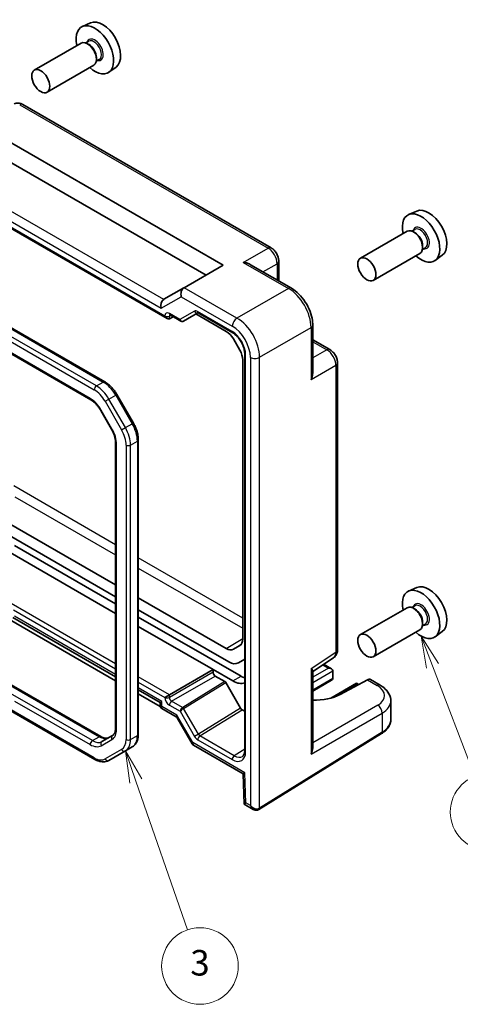
# Model space of a CAD drawing. Units: millimetres. Extents: x 29 to 3382, y 16 to 718.
# Drawn here: x 649 to 718, y 287 to 441 of the extents above; entities that cross this region are included whole.
import ezdxf

# ---------------------------------------------------------------- set-up
doc = ezdxf.new("R2010")
doc.units = ezdxf.units.MM
doc.header["$LTSCALE"] = 2
for name, color, linetype, lineweight in [('Symbol (TK)', 100, 'Continuous', 18), ('Visible (ISO)', 7, 'Continuous', 35), ('Visible Narrow (ISO)', 7, 'Continuous', 25)]:
    doc.layers.add(name, color=color, linetype=linetype, lineweight=lineweight)
doc.styles.add('Note Text (TK2)', font='txt')

# ---------------------------------------------------------------- blocks, each defined once
blk = doc.blocks.new('バルーン3')
at = {"layer": 'Symbol (TK)', "color": 100}
for p, q in [((333.521, 160.993), (332.703, 163.356)), ((333.994, 161.157), (332.703, 163.356)), ((332.703, 163.356), (333.049, 160.83)), ((333.521, 160.993), (337.558, 149.341))]:
    blk.add_line(p, q, dxfattribs=at)
at = {"layer": 'Symbol (TK)'}
blk.add_circle((338.538, 146.51), 3, dxfattribs=at)
at = {"layer": 'Symbol (TK)', "color": 7, "insert": (338.538, 146.504), "char_height": 2, "attachment_point": 5, "style": 'Note Text (TK2)'}
blk.add_mtext('3', dxfattribs=at)
blk = doc.blocks.new('バルーン4')
at = {"layer": 'Symbol (TK)', "color": 100}
for p, q in [((356.736, 170.015), (355.841, 172.349)), ((357.203, 170.194), (355.841, 172.349)), ((355.841, 172.349), (356.269, 169.836)), ((356.736, 170.015), (360.055, 161.363))]:
    blk.add_line(p, q, dxfattribs=at)
at = {"layer": 'Symbol (TK)'}
blk.add_circle((361.129, 158.566), 3, dxfattribs=at)
at = {"layer": 'Symbol (TK)', "color": 7, "insert": (361.129, 158.549), "char_height": 2, "attachment_point": 5, "style": 'Note Text (TK2)'}
blk.add_mtext('4', dxfattribs=at)

msp = doc.modelspace()

# ---------------------------------------------------------------- linework, layer by layer
at = {"layer": 'Visible (ISO)'}
for p, q in [((659.957, 440.7373), (658.6852, 440.1745)), ((658.4541, 437.5676), (651.1426, 433.3463)), ((659.6615, 437.8605), (659.1942, 437.5908)), ((659.7016, 437.3257), (659.4541, 437.4685)), ((661.3115, 435.0027), (660.8442, 434.7329)), ((660.8683, 435.3048), (660.8683, 435.0191)), ((660.4541, 434.1035), (653.1426, 429.8822)), ((663.9506, 433.8202), (662.8273, 433.0002)), ((688.2001, 405.5036), (649.3292, 427.9457)), ((643.7982, 424.1035), (680.7103, 402.7923)), ((646.4863, 419.4475), (678.0222, 401.2403)), ((638.6431, 413.6549), (671.9304, 394.4365)), ((711.0101, 411.2618), (709.7384, 410.699)), ((662.1812, 384.5096), (622.2394, 407.57)), ((709.5072, 408.0921), (702.1957, 403.8708)), ((710.7146, 408.385), (710.2474, 408.1153)), ((710.7547, 407.8501), (710.5072, 407.993)), ((711.9214, 405.8293), (711.9214, 405.5435)), ((711.5072, 404.628), (704.1957, 400.4067)), ((712.3646, 405.5271), (711.8974, 405.2574)), ((715.0037, 404.3446), (713.8804, 403.5247)), ((621.3231, 404.0049), (659.9762, 381.6886)), ((680.7103, 402.7923), (674.5924, 399.2601)), ((691.3955, 399.1672), (685.0019, 402.8586)), ((689.4068, 403.4136), (689.4068, 400.3154)), ((674.5681, 399.2461), (671.436, 397.4377)), ((674.5681, 399.2461), (674.5924, 399.2601)), ((672.3874, 394.9892), (674.0727, 394.0161)), ((674.4898, 394.0161), (676.7523, 395.3224)), ((676.4508, 395.1483), (681.1846, 392.4152)), ((676.7992, 395.2998), (682.2014, 392.1808)), ((672.2777, 394.398), (672.8646, 394.7136)), ((694.7222, 393.4052), (694.7222, 386.0225)), ((682.2981, 391.2398), (683.3082, 389.4903)), ((694.7222, 391.1088), (697.4053, 389.5597)), ((684.0747, 388.9361), (684.0747, 326.7767)), ((683.7694, 387.9383), (683.7694, 344.2205)), ((698.612, 342.5855), (698.612, 387.4697)), ((666.65, 378.0532), (664.0642, 382.532)), ((661.5432, 380.0242), (663.2177, 377.1238)), ((663.8756, 374.9346), (663.8756, 330.3018)), ((667.4212, 329.3128), (667.4212, 375.4337)), ((663.8756, 352.7216), (646.7495, 362.6093)), ((645.1423, 361.6813), (663.8756, 350.8657)), ((647.3784, 357.7775), (663.8756, 348.2529)), ((648.0437, 358.8631), (663.8756, 349.7226)), ((711.0101, 352.3107), (709.7384, 351.7479)), ((681.1846, 342.7282), (667.4212, 350.6745)), ((667.4212, 348.8186), (681.5808, 340.6435)), ((709.5072, 349.141), (702.1957, 344.9197)), ((710.7146, 349.434), (710.2474, 349.1642)), ((710.7547, 348.8991), (710.5072, 349.042)), ((663.8756, 337.6792), (647.237, 347.2855)), ((647.7927, 347.6063), (663.8756, 338.3208)), ((667.4212, 347.6755), (683.498, 338.3936)), ((667.4212, 346.2058), (679.1187, 339.4522)), ((711.5072, 345.6769), (704.1957, 341.4556)), ((712.3646, 346.5761), (711.8974, 346.3063)), ((711.9214, 346.8783), (711.9214, 346.5925)), ((715.0037, 345.3936), (713.8804, 344.5737)), ((683.3082, 343.201), (682.2981, 342.6179)), ((683.0808, 340.495), (684.0747, 341.0688)), ((694.7222, 339.1554), (697.9735, 341.3042)), ((672.2777, 335.5025), (679.1187, 339.4522)), ((682.2252, 337.6587), (679.1187, 339.4522)), ((679.1187, 339.4522), (679.1187, 339.0439)), ((696.4283, 340.2829), (697.6759, 339.5626)), ((679.4722, 338.4316), (680.9677, 337.5682)), ((694.7222, 327.1368), (694.7222, 339.2161)), ((697.6482, 337.7765), (694.7222, 336.0872)), ((697.8829, 339.2633), (697.8554, 338.0651)), ((703.2787, 337.8433), (699.0153, 335.5494)), ((705.2756, 337.0006), (703.7486, 337.8823)), ((647.5249, 337.0414), (661.5368, 328.9516)), ((667.4212, 336.2738), (670.8355, 334.3025)), ((681.1177, 337.4098), (683.4268, 333.4103)), ((701.5788, 337.3093), (697.5355, 334.9749)), ((701.5788, 337.3093), (701.5788, 337.1402)), ((701.5788, 337.3093), (701.92, 337.1123)), ((670.8516, 333.6516), (667.4212, 335.6322)), ((672.2777, 335.5025), (671.5768, 335.0979)), ((646.9845, 333.2593), (660.6205, 325.3865)), ((670.8355, 334.3025), (671.1284, 334.4716)), ((670.8355, 334.3025), (670.8355, 333.7747)), ((671.0856, 333.3416), (673.3684, 332.0236)), ((683.677, 333.1463), (684.0747, 332.9167)), ((706.9472, 331.6203), (706.9472, 334.535)), ((673.3911, 332.1855), (673.391, 332.1855)), ((673.4924, 331.8997), (675.8464, 327.8224)), ((663.4007, 329.1326), (661.7262, 328.1659)), ((686.2986, 317.5342), (705.5015, 329.4233)), ((665.4063, 326.711), (666.467, 327.3234)), ((676.0504, 327.6175), (683.8397, 323.1203)), ((662.8205, 325.2181), (665.4063, 326.711)), ((683.8397, 323.1204), (683.9805, 318.3852)), ((683.9806, 318.3849), (685.4197, 317.5541))]:
    msp.add_line(p, q, dxfattribs=at)
for centre, major_axis, ratio, start_param, end_param in [((661.83, 437.2073), (-2.0006, 3.4652), 0.57735027, 3.20349601, 6.22128195), ((660.6279, 436.5132), (2.075, -3.594), 0.57735027, 5.21524242, 10.49272085), ((659.4541, 435.8356), (-1, 1.7321), 0.57735027, 3.14159265, 6.28318531), ((659.7016, 435.9784), (0.825, -1.4289), 0.57735027, 0.78539816, 2.35619449), ((648.8292, 427.0797), (0.5, 0.866), 0.57735027, 0, 0.00544535), ((712.8831, 407.7317), (-2.0006, 3.4652), 0.57735027, 3.20349601, 6.22128195), ((711.681, 407.0377), (2.075, -3.594), 0.57735027, 5.21524242, 10.49272085), ((710.5072, 406.36), (-1, 1.7321), 0.57735027, 3.14159265, 6.28318531), ((710.7547, 406.5029), (0.825, -1.4289), 0.57735027, 0.78539816, 2.35619449), ((674.861, 398.2605), (0, 1.0668), 0.71743894, 0.39269908, 1.96349541), ((671.7284, 396.4519), (0, -1.0668), 0.71743894, 3.56919832, 5.10508806), ((672.436, 396.8604), (-1.2288, 0.3024), 0.52762857, 5.78055748, 5.81546406), ((671.9304, 395.0139), (0.3536, -0.6124), 0.57735027, 4.71238898, 6.26573201), ((672.6374, 395.4222), (-0.25, -0.433), 0.57735027, 6.28271865, 6.28318531), ((677.0492, 395.7328), (-0.25, -0.433), 0.57735027, 6.28274768, 6.28318531), ((674.3374, 394.2746), (0.1444, -0.263), 0.58314957, 0.0005496, 0.0124038), ((674.1398, 394.3914), (-0.455, 0.2737), 0.7188819, 2.74535936, 2.76281265), ((681.5808, 391.5929), (-1.5, 2.5981), 0.57735027, 5.2061051, 5.20659669), ((682.8536, 392.3278), (-1.5, 2.5981), 0.57735027, 4.7851175, 4.78639635), ((681.1846, 390.5969), (1.1135, -1.9286), 0.57735027, 1.57079633, 2.35619449), ((682.1947, 388.8475), (1.1135, -1.9286), 0.57735027, 0.78539816, 1.57079633), ((683.2553, 388.6926), (-1.5, 2.5981), 0.57735027, 4.66484652, 4.66486552), ((684.5281, 389.4274), (-1.5, 2.5981), 0.57735027, 4.63838161, 4.64846343), ((683.2553, 388.6926), (-1.5, 2.5981), 0.57735027, 4.21818127, 4.21867286), ((711.681, 348.0867), (2.075, -3.594), 0.57735027, 5.21524242, 10.49272085), ((712.8831, 348.7807), (-2.0006, 3.4652), 0.57735027, 3.20349601, 6.22128195), ((710.5072, 347.409), (-1, 1.7321), 0.57735027, 3.14159265, 6.28318531), ((710.7547, 347.5519), (0.825, -1.4289), 0.57735027, 0.78539816, 2.35619449), ((682.1947, 345.1297), (1.1135, -1.9286), 0.57735027, 0, 0.78539816), ((681.1846, 344.5465), (1.1135, -1.9286), 0.57735027, 5.49778714, 6.28318531), ((697.612, 342.5855), (1, 0), 0.57735027, 6.27774675, 6.28318531), ((696.9044, 342.995), (1.0521, -1.7016), 0.57699899, 0.01744269, 0.02232312), ((681.5808, 343.093), (1.5, -2.5981), 0.57735027, 5.49778714, 6.28318531), ((697.1759, 339.2739), (-0.7071, 0), 0.57735027, 3.14159265, 4.71238898), ((697.5295, 339.478), (-0.25, 0.433), 0.57735027, 3.90081088, 3.92699082), ((679.4724, 338.8399), (0.25, -0.433), 0.57752615, 3.92714311, 5.49763485), ((683.498, 341.6596), (2, -3.4641), 0.57735027, 5.49778714, 5.70313905), ((697.1482, 338.0652), (0.7071, 0), 0.57735027, 5.49778714, 6.25700537), ((697.5018, 337.861), (-0.2596, -0.4275), 0.56204401, 2.34243675, 2.36861669), ((703.2355, 337.0238), (-0.5191, -0.8549), 0.56204401, 3.15401485, 3.90450643), ((680.9677, 337.3232), (-0.15, 0.2599), 0.57717444, 4.71238898, 5.49793944), ((682.2252, 340.9247), (2, -3.4641), 0.57735027, 5.49778714, 6.21053039), ((704.7756, 336.1346), (0.5, 0.866), 0.57735027, 6.27710372, 6.28318531), ((694.7773, 337.9919), (-5.9871, 0.175), 0.55686058, 1.57787249, 2.37338485), ((671.8355, 334.0633), (0.9966, 0.3115), 0.26478365, 3.05902113, 3.06153483), ((671.8355, 334.0633), (-0.7681, -0.7073), 0.26478365, 0.08005866, 0.08257226), ((683.6768, 333.5547), (0.2501, -0.4331), 0.57717444, 4.71238898, 5.49793944), ((701.9472, 334.6157), (-4.9996, 0.1177), 0.56100804, 3.15479864, 3.16046653), ((674.1791, 332.7103), (0.8222, 0.677), 0.19273824, 3.20628824, 3.20697065), ((674.1791, 332.7103), (-0.6234, -0.8812), 0.43539593, 6.08037141, 6.08534184), ((676.6539, 328.4237), (0.8043, 0.6064), 0.16665016, 3.11963468, 3.11972996), ((676.6539, 328.4237), (-0.629, -0.7889), 0.44968109, 0.05896135, 0.06760395), ((693.7222, 326.599), (-0.6949, -1.2036), 0.59749951, 1.58855411, 2.33904569), ((682.4531, 328.0024), (1.2374, -2.1735), 0.57709011, 0.02093333, 0.02571404), ((684.5747, 326.7767), (-0.5, 0), 0.57735027, 0, 0.00041701), ((684.8227, 323.7075), (-0.983, -0.5872), 0.01511093, 5.50621443, 6.27475802), ((684.9635, 318.9722), (0.983, 0.5872), 0.01511093, 2.36462177, 3.15001993), ((685.6697, 318.5644), (0.1335, -1.0951), 0.71153116, 5.79178563, 5.79665438)]:
    msp.add_ellipse(centre, major_axis=major_axis, ratio=ratio, start_param=start_param, end_param=end_param, dxfattribs=at)
for centre, major_axis in [((652.1426, 431.6143), (-1, 1.7321)), ((703.1957, 402.1387), (1, -1.7321)), ((703.1957, 343.1877), (-1, 1.7321))]:
    msp.add_ellipse(centre, major_axis=major_axis, ratio=0.57735027, dxfattribs=at)
for points, knots in [([(647.962, 428.0604), (648.0774, 428.11), (648.2007, 428.1435), (648.4764, 428.1801), (648.6322, 428.1754), (648.9476, 428.1192), (649.1092, 428.0624), (649.2788, 427.9736), (649.2969, 427.9637), (649.3149, 427.9535)], [0.008048926, 0.008048926, 0.008048926, 0.008048926, 0.048042507, 0.048042507, 0.097084724, 0.097084724, 0.151403824, 0.151403824, 0.157947833, 0.157947833, 0.157947833, 0.157947833]), ([(688.1972, 405.505), (688.375, 405.4023), (688.5396, 405.2678), (688.8393, 404.9535), (688.9767, 404.7673), (689.1961, 404.3751), (689.2805, 404.1643), (689.3809, 403.774), (689.4065, 403.5905), (689.4065, 403.4104)], [0, 0, 0, 0, 0.064905239, 0.064905239, 0.132910709, 0.132910709, 0.199734784, 0.199734784, 0.256825123, 0.256825123, 0.256825123, 0.256825123]), ([(683.835, 403.2221), (684.0501, 403.1985), (684.2837, 403.1516), (684.6822, 403.0198), (684.8508, 402.9455), (685.0018, 402.8585)], [-0.758454648, -0.758454648, -0.758454648, -0.758454648, -0.693083598, -0.693083598, -0.642080051, -0.642080051, -0.642080051, -0.642080051]), ([(691.3926, 399.1686), (691.7974, 398.9349), (692.1901, 398.6234), (692.9208, 397.8952), (693.2667, 397.4664), (693.8624, 396.5466), (694.1175, 396.0417), (694.4823, 395.0629), (694.6071, 394.5784), (694.7045, 393.8714), (694.7219, 393.6336), (694.7219, 393.402)], [0, 0, 0, 0, 0.160260894, 0.160260894, 0.324412707, 0.324412707, 0.489691613, 0.489691613, 0.644162253, 0.644162253, 0.723720893, 0.723720893, 0.723720893, 0.723720893]), ([(672.3872, 394.9891), (672.3634, 395.0028), (672.3435, 395.0111), (672.3206, 395.0185), (672.3152, 395.0192), (672.3152, 395.0192)], [0, 0, 0, 0, 0.0147339661, 0.0147339661, 0.0269644833, 0.0269644833, 0.0269644833, 0.0269644833]), ([(676.799, 395.2998), (676.7759, 395.3131), (676.7567, 395.3211), (676.7337, 395.3287), (676.7282, 395.3293), (676.7282, 395.3293)], [0, 0, 0, 0, 0.0144613269, 0.0144613269, 0.027167033, 0.027167033, 0.027167033, 0.027167033]), ([(674.4819, 394.0116), (674.4449, 393.9913), (674.404, 393.977), (674.3212, 393.962), (674.2782, 393.9612), (674.1941, 393.9724), (674.1521, 393.985), (674.1002, 394.0092), (674.0871, 394.016), (674.0745, 394.0235)], [0, 0, 0, 0, 0.0128643532, 0.0128643532, 0.0257459881, 0.0257459881, 0.0390956519, 0.0390956519, 0.0437307513, 0.0437307513, 0.0437307513, 0.0437307513]), ([(684.0747, 388.9386), (684.0747, 389.1223), (684.0516, 389.3282), (683.959, 389.7643), (683.8858, 390.0007), (683.6908, 390.4759), (683.5631, 390.7201), (683.2791, 391.1637), (683.1211, 391.37), (682.7801, 391.7451), (682.5913, 391.9157), (682.3384, 392.0969), (682.2703, 392.141), (682.2036, 392.1795)], [0, 0, 0, 0, 0.072530755, 0.072530755, 0.149358134, 0.149358134, 0.230004192, 0.230004192, 0.307777773, 0.307777773, 0.390429089, 0.390429089, 0.420937416, 0.420937416, 0.420937416, 0.420937416]), ([(697.4024, 389.5611), (697.5801, 389.4585), (697.7446, 389.324), (698.0443, 389.0097), (698.1817, 388.8236), (698.4011, 388.4314), (698.4856, 388.2205), (698.586, 387.8302), (698.6117, 387.6466), (698.6116, 387.4665)], [0, 0, 0, 0, 0.06488435, 0.06488435, 0.13287615, 0.13287615, 0.199720765, 0.199720765, 0.256807074, 0.256807074, 0.256807074, 0.256807074]), ([(694.7221, 386.0225), (694.7219, 385.8482), (694.702, 385.665), (694.6169, 385.2541), (694.5408, 385.0283), (694.4536, 384.8302)], [-0.116374597, -0.116374597, -0.116374597, -0.116374597, -0.06537105, -0.06537105, 0, 0, 0, 0]), ([(664.0642, 382.532), (663.9677, 382.6992), (663.8635, 382.8621), (663.6421, 383.1757), (663.5248, 383.3264), (663.2795, 383.6124), (663.1514, 383.7477), (662.8866, 383.9999), (662.7499, 384.1169), (662.4699, 384.3297), (662.3267, 384.4256), (662.1812, 384.5096)], [3.926990817, 3.926990817, 3.926990817, 3.926990817, 4.08407045, 4.08407045, 4.241150082, 4.241150082, 4.398229715, 4.398229715, 4.555309348, 4.555309348, 4.71238898, 4.71238898, 4.71238898, 4.71238898]), ([(659.9762, 381.6886), (660.0861, 381.6251), (660.1984, 381.5502), (660.4231, 381.3794), (660.5355, 381.2834), (660.7567, 381.0728), (660.8653, 380.9582), (661.0752, 380.7135), (661.1765, 380.5834), (661.3684, 380.3116), (661.4591, 380.1698), (661.5432, 380.0242)], [1.570796327, 1.570796327, 1.570796327, 1.570796327, 1.727875959, 1.727875959, 1.884955592, 1.884955592, 2.042035225, 2.042035225, 2.199114858, 2.199114858, 2.35619449, 2.35619449, 2.35619449, 2.35619449]), ([(667.4212, 375.4337), (667.4212, 375.6017), (667.4097, 375.7737), (667.3654, 376.1225), (667.3325, 376.2994), (667.2464, 376.6549), (667.1933, 376.8335), (667.0683, 377.1889), (666.9964, 377.3658), (666.8356, 377.7143), (666.7466, 377.886), (666.65, 378.0532)], [3.141592654, 3.141592654, 3.141592654, 3.141592654, 3.298672286, 3.298672286, 3.455751919, 3.455751919, 3.612831552, 3.612831552, 3.769911184, 3.769911184, 3.926990817, 3.926990817, 3.926990817, 3.926990817]), ([(663.2177, 377.1238), (663.3018, 376.9782), (663.3792, 376.8288), (663.5187, 376.5266), (663.5807, 376.3739), (663.6876, 376.0698), (663.7326, 375.9184), (663.8044, 375.6216), (663.8313, 375.4762), (663.8669, 375.1962), (663.8756, 375.0616), (663.8756, 374.9346)], [2.35619449, 2.35619449, 2.35619449, 2.35619449, 2.513274123, 2.513274123, 2.670353756, 2.670353756, 2.827433388, 2.827433388, 2.984513021, 2.984513021, 3.141592654, 3.141592654, 3.141592654, 3.141592654]), ([(698.6115, 342.5687), (698.6101, 342.3754), (698.5787, 342.1843), (698.4514, 341.8301), (698.354, 341.6617), (698.1588, 341.4465), (698.0813, 341.3785), (697.9982, 341.3213)], [0.001443843, 0.001443843, 0.001443843, 0.001443843, 0.062732474, 0.062732474, 0.12271936, 0.12271936, 0.154783302, 0.154783302, 0.154783302, 0.154783302]), ([(694.4536, 339.6209), (694.5408, 339.5308), (694.6169, 339.443), (694.702, 339.3092), (694.7219, 339.2582), (694.7221, 339.2162)], [-0.758454648, -0.758454648, -0.758454648, -0.758454648, -0.693083598, -0.693083598, -0.642080051, -0.642080051, -0.642080051, -0.642080051]), ([(705.2783, 336.9984), (705.6788, 336.7671), (706.0265, 336.4888), (706.5773, 335.8478), (706.7888, 335.4685), (706.9248, 334.8931), (706.9446, 334.7206), (706.9445, 334.551)], [0, 0, 0, 0, 0.159029787, 0.159029787, 0.319418418, 0.319418418, 0.385812701, 0.385812701, 0.385812701, 0.385812701]), ([(671.0809, 333.3446), (671.0361, 333.3714), (670.9951, 333.4056), (670.9252, 333.4852), (670.8958, 333.5319), (670.8547, 333.6302), (670.8418, 333.6827), (670.8365, 333.7466), (670.8359, 333.7579), (670.8357, 333.7692)], [0.0004772753, 0.0004772753, 0.0004772753, 0.0004772753, 0.0161232993, 0.0161232993, 0.0322637302, 0.0322637302, 0.0480944581, 0.0480944581, 0.0514876789, 0.0514876789, 0.0514876789, 0.0514876789]), ([(673.491, 331.9018), (673.4793, 331.9226), (673.4602, 331.9487), (673.4157, 331.9923), (673.3915, 332.0106), (673.3673, 332.0247)], [0, 0, 0, 0, 0.0165546611, 0.0165546611, 0.0306542067, 0.0306542067, 0.0306542067, 0.0306542067]), ([(705.5015, 329.4233), (705.6741, 329.5302), (705.8351, 329.6459), (706.1299, 329.8945), (706.2638, 330.0274), (706.5001, 330.3097), (706.6026, 330.4591), (706.7706, 330.7724), (706.8361, 330.9364), (706.9244, 331.2737), (706.9472, 331.447), (706.9472, 331.6203)], [3.176499239, 3.176499239, 3.176499239, 3.176499239, 3.326597554, 3.326597554, 3.47669587, 3.47669587, 3.626794186, 3.626794186, 3.776892501, 3.776892501, 3.926990817, 3.926990817, 3.926990817, 3.926990817]), ([(663.8756, 330.3018), (663.8756, 330.1749), (663.8669, 330.0556), (663.8342, 329.8365), (663.8103, 329.7367), (663.7507, 329.5592), (663.715, 329.4815), (663.6362, 329.3483), (663.593, 329.2928), (663.5015, 329.2001), (663.4531, 329.1629), (663.4007, 329.1326)], [3.141592654, 3.141592654, 3.141592654, 3.141592654, 3.298672286, 3.298672286, 3.455751919, 3.455751919, 3.612831552, 3.612831552, 3.769911184, 3.769911184, 3.926990817, 3.926990817, 3.926990817, 3.926990817]), ([(661.5368, 328.9516), (661.6468, 328.8881), (661.7544, 328.836), (661.9605, 328.7547), (662.0589, 328.7255), (662.2425, 328.6884), (662.3275, 328.6805), (662.4823, 328.6822), (662.552, 328.6917), (662.678, 328.7247), (662.7345, 328.748), (662.7868, 328.7782)], [1.570796327, 1.570796327, 1.570796327, 1.570796327, 1.727875959, 1.727875959, 1.884955592, 1.884955592, 2.042035225, 2.042035225, 2.199114858, 2.199114858, 2.35619449, 2.35619449, 2.35619449, 2.35619449]), ([(666.467, 327.3234), (666.5953, 327.3975), (666.7133, 327.4891), (666.922, 327.7004), (667.0128, 327.8198), (667.1659, 328.0783), (667.2283, 328.2175), (667.3266, 328.5099), (667.3625, 328.6633), (667.4097, 328.9807), (667.4212, 329.1448), (667.4212, 329.3128)], [2.35619449, 2.35619449, 2.35619449, 2.35619449, 2.513274123, 2.513274123, 2.670353756, 2.670353756, 2.827433388, 2.827433388, 2.984513021, 2.984513021, 3.141592654, 3.141592654, 3.141592654, 3.141592654]), ([(676.037, 327.6259), (675.9857, 327.6573), (675.9384, 327.6976), (675.88, 327.7682), (675.8625, 327.7936), (675.8475, 327.8203)], [0.0012489291, 0.0012489291, 0.0012489291, 0.0012489291, 0.0201353816, 0.0201353816, 0.0295776507, 0.0295776507, 0.0295776507, 0.0295776507]), ([(683.722, 325.8486), (683.7865, 325.8883), (683.8402, 325.9401), (683.9331, 326.0807), (683.9717, 326.1609), (684.0471, 326.3982), (684.0748, 326.5768), (684.0748, 326.7766)], [0, 0, 0, 0, 0.066525276, 0.066525276, 0.120321933, 0.120321933, 0.199260779, 0.199260779, 0.199260779, 0.199260779]), ([(660.6205, 325.3865), (660.7661, 325.3025), (660.9139, 325.2303), (661.2124, 325.1126), (661.3632, 325.0669), (661.6656, 325.0058), (661.8173, 324.9903), (662.1177, 324.9936), (662.2666, 325.0125), (662.5539, 325.0877), (662.6923, 325.144), (662.8205, 325.2181)], [1.570796327, 1.570796327, 1.570796327, 1.570796327, 1.727875959, 1.727875959, 1.884955592, 1.884955592, 2.042035225, 2.042035225, 2.199114858, 2.199114858, 2.35619449, 2.35619449, 2.35619449, 2.35619449]), ([(686.2732, 317.5191), (686.2081, 317.4815), (686.1361, 317.4546), (685.9858, 317.4222), (685.9058, 317.4172), (685.7375, 317.4298), (685.6479, 317.4515), (685.5156, 317.5036), (685.4687, 317.5264), (685.4234, 317.5521)], [0, 0, 0, 0, 0.0230842908, 0.0230842908, 0.0473228999, 0.0473228999, 0.0750961945, 0.0750961945, 0.0910087388, 0.0910087388, 0.0910087388, 0.0910087388]), ([(686.2986, 317.5342), (686.2969, 317.5331), (686.2952, 317.5321), (686.2919, 317.53), (686.2902, 317.529), (686.2868, 317.527), (686.2851, 317.526), (686.2817, 317.524), (686.28, 317.523), (686.2767, 317.521), (686.275, 317.52), (686.2733, 317.519)], [3.1066860685, 3.1066860685, 3.1066860685, 3.1066860685, 3.1136673856, 3.1136673856, 3.1206487026, 3.1206487026, 3.1276300196, 3.1276300196, 3.1346113366, 3.1346113366, 3.1415926536, 3.1415926536, 3.1415926536, 3.1415926536])]:
    msp.add_open_spline(points, degree=3, knots=knots, dxfattribs=at)
at = {"layer": 'Visible Narrow (ISO)'}
for p, q in [((648.8539, 427.9099), (687.7248, 405.4678)), ((671.411, 397.4226), (640.3202, 415.373)), ((671.5768, 394.8097), (638.7895, 413.7395)), ((639.345, 414.332), (671.0213, 396.0436)), ((621.9894, 407.5452), (661.9312, 384.4848)), ((620.5752, 406.3205), (660.517, 383.2601)), ((660.8705, 383.8724), (620.9287, 406.9329)), ((659.8726, 381.9174), (621.2195, 404.2338)), ((683.835, 403.2221), (687.7248, 405.4678)), ((683.835, 403.2221), (690.9202, 399.1314)), ((686.9304, 401.7452), (689.1381, 403.0198)), ((689.1381, 403.0198), (689.1381, 400.4705)), ((682.8677, 394.4823), (674.5924, 399.2601)), ((690.9202, 399.1314), (682.8677, 394.4823)), ((671.0213, 396.0436), (674.1539, 397.8522)), ((674.1539, 397.8522), (682.1359, 393.2438)), ((672.2777, 394.8063), (672.4984, 394.925)), ((672.2777, 394.398), (672.2777, 394.8063)), ((673.9277, 394.2689), (672.2838, 395.2181)), ((676.1954, 395.5782), (673.9277, 394.2689)), ((682.1002, 392.4083), (676.6956, 395.5286)), ((686.4011, 388.3623), (694.4536, 393.0114)), ((694.4536, 393.0114), (694.4536, 384.8302)), ((694.7222, 390.7986), (696.93, 389.524)), ((684.2212, 326.5726), (684.2212, 388.7347)), ((684.7882, 389.5776), (684.7883, 389.5776)), ((696.93, 389.524), (694.7222, 388.2493)), ((684.9626, 388.3478), (684.9626, 318.1562)), ((686.4011, 317.7624), (686.4011, 388.3623)), ((698.3433, 387.076), (694.4536, 384.8302)), ((698.3433, 387.076), (698.3433, 342.1917)), ((660.8705, 383.8724), (661.9312, 384.4848)), ((663.8812, 382.4263), (664.0642, 382.532)), ((662.217, 381.4655), (662.8205, 381.8139)), ((662.217, 381.4655), (664.8028, 376.9868)), ((662.8205, 381.8139), (663.8812, 382.4263)), ((665.4063, 377.3352), (662.8205, 381.8139)), ((663.8812, 382.4263), (666.467, 377.9476)), ((661.5432, 380.0242), (661.6226, 380.0701)), ((663.2971, 377.1697), (661.6226, 380.0701)), ((665.4063, 377.3352), (666.467, 377.9476)), ((666.467, 377.9476), (666.65, 378.0532)), ((663.2177, 377.1238), (663.2971, 377.1697)), ((664.8028, 376.9868), (665.4063, 377.3352)), ((666.214, 374.6172), (667.2747, 375.2296)), ((667.2747, 375.2296), (667.2747, 329.1087)), ((664.022, 330.0977), (664.022, 374.7305)), ((665.5069, 374.6172), (665.5069, 328.4963)), ((666.214, 328.4963), (666.214, 374.6172)), ((663.8756, 359.0026), (647.9201, 368.2145)), ((648.1121, 366.4996), (663.8756, 357.3986)), ((683.7694, 347.5169), (667.4212, 356.9556)), ((667.4212, 355.3516), (683.7694, 345.9129)), ((663.8756, 340.3535), (646.5478, 350.3577)), ((647.8792, 348.7797), (663.8756, 339.5442)), ((663.8756, 338.659), (648.0437, 347.7996)), ((681.1846, 342.7282), (683.7694, 344.3247)), ((682.2981, 342.6179), (683.5394, 343.4071)), ((683.3082, 343.201), (683.3618, 343.2351)), ((694.4536, 339.6209), (698.3433, 342.1917)), ((694.4536, 339.6209), (694.4536, 326.2053)), ((697.1759, 339.6822), (694.7222, 338.2655)), ((696.2917, 340.1927), (697.1759, 339.6822)), ((672.2777, 335.5025), (667.4212, 338.3065)), ((679.1187, 339.0439), (672.2777, 335.0942)), ((672.6312, 334.4819), (679.4722, 338.4316)), ((682.2252, 337.6587), (683.498, 338.3936)), ((694.7222, 337.4385), (697.8829, 339.2633)), ((697.855, 338.0545), (694.7222, 336.2458)), ((703.2787, 337.8433), (704.8003, 336.9649)), ((660.2262, 328.3144), (646.3178, 336.3445)), ((647.3784, 336.9568), (661.2868, 328.9268)), ((667.4212, 337.4972), (671.5768, 335.0979)), ((671.1284, 334.4716), (667.4212, 336.612)), ((680.9677, 337.5682), (674.3638, 333.4845)), ((674.5175, 333.3284), (681.1177, 337.4098)), ((698.1801, 335.178), (701.5788, 337.1402)), ((701.5788, 337.1402), (701.7684, 337.0307)), ((672.2777, 335.0942), (672.2777, 335.5025)), ((660.517, 325.6154), (647.131, 333.3438)), ((648.0605, 334.5218), (659.8726, 327.7021)), ((671.1284, 333.6551), (671.1284, 334.4716)), ((673.4719, 332.3021), (671.1284, 333.6551)), ((672.2838, 333.8732), (673.9554, 332.9081)), ((674.3613, 333.4831), (672.6312, 334.4819)), ((676.8266, 329.3289), (674.5175, 333.3284)), ((683.4268, 333.4103), (676.8266, 329.3289)), ((677.0706, 329.0611), (683.677, 333.1463)), ((704.8973, 333.8669), (694.7222, 327.9924)), ((675.9468, 328.0155), (673.4719, 332.3021)), ((673.9554, 332.9081), (676.223, 328.9804)), ((694.4536, 326.2053), (705.6039, 332.6429)), ((705.6039, 332.6429), (705.6039, 329.6515)), ((660.2262, 328.3144), (661.2868, 328.9268)), ((661.6226, 327.5287), (663.2971, 328.4955)), ((666.214, 328.4963), (667.2747, 329.1087)), ((676.8266, 329.3289), (676.223, 328.9804)), ((682.4475, 325.9567), (677.0706, 329.0611)), ((705.6039, 329.6515), (686.4011, 317.7624)), ((664.8028, 326.9399), (662.217, 325.447)), ((684.1156, 323.2992), (675.9468, 328.0155)), ((676.7232, 328.4524), (682.1002, 325.348)), ((684.0747, 326.9629), (682.4475, 325.9567)), ((684.2564, 318.5639), (684.1156, 323.2992)), ((684.9626, 318.1562), (684.2564, 318.5639))]:
    msp.add_line(p, q, dxfattribs=at)
for centre, major_axis, ratio, start_param, end_param in [((660.6279, 436.5132), (0.925, -1.6021), 0.57735027, 5.81390035, 9.89406292), ((660.4865, 436.4316), (-0.825, 1.4289), 0.57735027, 3.14159265, 6.28318531), ((648.8292, 427.0797), (0.5, 0.866), 0.57735027, 0.00544535, 0.75049158), ((711.681, 407.0377), (0.925, -1.6021), 0.57735027, 5.81390035, 9.89406292), ((711.5396, 406.9561), (-0.825, 1.4289), 0.57735027, 3.14159265, 6.28318531), ((687.7001, 404.6376), (0.5, 0.866), 0.57735027, 0.00554632, 0.75049158), ((687.6992, 403.8211), (1, -1.7321), 0.59748767, 0.78600715, 2.3555855), ((688.4068, 403.4136), (1, 0), 0.57735027, 5.53269373, 6.27763899), ((690.8955, 398.3012), (0.5, 0.866), 0.57735027, 0.0055162, 0.75049158), ((690.8921, 395.0352), (2.5, -4.3301), 0.58582741, 0.78600715, 2.3555855), ((672.284, 394.4013), (-0.5002, 0.8663), 0.57717444, 5.49793944, 7.06843118), ((671.9304, 395.014), (-0.5, 0), 0.57735027, 0.78539816, 2.3387412), ((672.6376, 394.6054), (-0.2633, 0.4258), 0.57647317, 0.12172694, 0.76786142), ((672.6374, 395.4222), (-0.25, -0.433), 0.57735027, 5.49778714, 6.28271865), ((676.6954, 394.7122), (-0.5, 0.866), 0.57752615, 5.49763485, 6.28318531), ((676.5489, 395.7823), (0.25, -0.433), 0.81649658, 4.71238898, 6.13963528), ((677.0492, 395.7328), (-0.25, -0.433), 0.57735027, 5.49778714, 6.28274768), ((674.2813, 394.4731), (0.1288, -0.4899), 0.79571124, 4.92634993, 6.47969296), ((674.2813, 394.4731), (0.1742, 0.4731), 0.66208119, 2.24245204, 3.02137803), ((682.843, 393.6521), (0.5, 0.866), 0.57735027, 0.75049158, 2.35619449), ((682.1325, 389.9779), (2, -3.4641), 0.5780539, 0.78600715, 2.3555855), ((682.8396, 390.3861), (-2.5, 4.3301), 0.58582741, 3.9275998, 5.49717816), ((693.7222, 393.4052), (1, 0), 0.57735027, 5.53269373, 6.27766911), ((682.0995, 389.9588), (-1.5, 2.5981), 0.57752615, 3.92714311, 5.49763485), ((682.4537, 392.6124), (-0.25, -0.433), 0.57735027, 5.49778714, 6.28275216), ((684.5747, 388.9388), (-0.5, 0), 0.57735027, 0.00043315, 0.78539816), ((696.9053, 388.6937), (0.5, 0.866), 0.57735027, 0.00553014, 0.75049158), ((696.9044, 387.8772), (1, -1.7321), 0.59748767, 0.78600715, 2.3555855), ((685.6697, 388.7561), (1, 0), 0.57735027, 3.92699082, 5.53269373), ((697.612, 387.4697), (1, 0), 0.57735027, 5.53269373, 6.27765517), ((661.9312, 384.0766), (0.25, 0.433), 0.57735027, 0, 0.78539816), ((661.9312, 381.3005), (1.95, -3.3775), 0.57735027, 1.57079633, 2.35619449), ((660.8705, 383.4642), (-0.25, -0.433), 0.57735027, 3.92699082, 5.49778714), ((660.517, 380.484), (1.7, -2.9445), 0.57735027, 1.57079633, 2.35619449), ((660.8705, 380.6881), (-1.95, 3.3775), 0.57735027, 4.71238898, 5.49778714), ((659.8726, 379.0597), (-1.75, 3.0311), 0.57735027, 4.71238898, 5.49778714), ((660.2262, 382.1216), (-0.25, -0.433), 0.57735027, 5.49778714, 6.28318531), ((664.517, 376.8218), (1.95, -3.3775), 0.57735027, 0.78539816, 1.57079633), ((661.5471, 376.1594), (-1.75, 3.0311), 0.57735027, 3.92699082, 4.71238898), ((663.1028, 376.0053), (1.7, -2.9445), 0.57735027, 0.78539816, 1.57079633), ((663.4563, 376.2094), (-1.95, 3.3775), 0.57735027, 3.92699082, 4.71238898), ((664.3756, 374.9346), (-0.5, 0), 0.57735027, 0, 0.78539816), ((666.9212, 375.4337), (0.5, 0), 0.57735027, 5.49778714, 6.28318531), ((665.8605, 374.8213), (0.5, 0), 0.57735027, 3.92699082, 5.49778714), ((711.681, 348.0867), (0.925, -1.6021), 0.57735027, 5.81390035, 9.89406292), ((711.5396, 348.005), (-0.825, 1.4289), 0.57735027, 3.14159265, 6.28318531), ((697.612, 342.5855), (1, 0), 0.57735027, 5.53269373, 6.27774675), ((696.9044, 342.995), (1.0521, -1.7016), 0.57699899, 0.02232312, 0.76736774), ((704.7756, 336.1346), (0.5, 0.866), 0.57735027, 0, 0.75049158), ((701.9718, 335.4459), (3.9995, -0.1169), 0.55686057, 5.54897005, 7.08485979), ((672.284, 334.6897), (0.5, -0.866), 0.57752615, 3.92714311, 5.49763485), ((671.9304, 335.3019), (0.5, 0), 0.57735027, 3.92699082, 5.48033385), ((672.6376, 334.8938), (-0.25, 0.433), 0.59802709, 0.78555046, 2.3560422), ((671.8355, 334.0633), (0.9966, 0.3115), 0.26478365, 3.06153483, 3.84441648), ((671.8355, 334.0633), (-0.7681, -0.7073), 0.26478365, 5.58036148, 6.36324396), ((672.6374, 334.0773), (0.25, 0.433), 0.57735027, 0.80285146, 2.35619449), ((674.3089, 333.1123), (-0.3032, -0.4013), 0.47603967, 4.00346141, 5.55680444), ((674.3089, 333.1123), (0.4086, 0.2922), 0.13403246, 0.95971253, 2.51305557), ((674.365, 333.2403), (-0.1523, 0.2585), 0.5629978, 4.70746442, 5.49273642), ((674.3675, 333.2418), (-0.1578, 0.2552), 0.57717444, 4.694941, 5.48049146), ((674.1675, 333.3572), (0.4937, 0.1418), 0.31483291, 5.38862364, 5.40607694), ((704.8726, 333.0367), (0.5, -0.866), 0.61692145, 0.78600715, 2.3555855), ((701.9472, 334.6157), (-4.9996, 0.1177), 0.56100804, 2.40430707, 3.15479864), ((674.1791, 332.7103), (0.8222, 0.677), 0.19273824, 2.42825006, 3.20628824), ((674.1791, 332.7103), (-0.6234, -0.8812), 0.43539593, 5.46986482, 6.08037141), ((701.9472, 331.6203), (5, 0), 0.57735027, 5.53269373, 6.28318531), ((661.5471, 331.5266), (1.75, -3.0311), 0.57735027, 0, 0.78539816), ((664.3756, 330.3018), (-0.5, 0), 0.57735027, 0, 0.78539816), ((661.2868, 328.5186), (0.25, 0.433), 0.57735027, 0, 0.78539816), ((661.2868, 331.3763), (1.5, -2.5981), 0.57735027, 5.49778714, 6.28318531), ((663.6507, 328.6996), (-0.25, 0.433), 0.81649658, 0, 1.57079633), ((663.1028, 329.8844), (1.7, -2.9445), 0.57735027, 0, 0.78539816), ((663.4563, 330.0885), (1.95, -3.3775), 0.57735027, 0, 0.78539816), ((665.8605, 328.7005), (0.5, 0), 0.57735027, 3.92699082, 5.49778714), ((664.517, 330.7009), (1.95, -3.3775), 0.57735027, 0, 0.78539816), ((666.9212, 329.3128), (0.5, 0), 0.57735027, 5.49778714, 6.28318531), ((676.723, 329.2691), (0.5002, -0.8663), 0.57717444, 4.71238898, 5.49793944), ((677.0768, 328.6565), (0.25, 0.433), 0.57735027, 0.80285146, 2.35619449), ((677.0766, 329.4732), (0.2371, -0.4409), 0.57647317, 4.72977343, 5.51532389), ((705.2383, 329.8484), (0.2632, -0.4251), 0.5971478, 0, 0.76732488), ((660.2262, 327.9062), (-0.25, -0.433), 0.57735027, 3.92699082, 5.49778714), ((659.8726, 330.5598), (1.75, -3.0311), 0.57735027, 5.49778714, 6.28318531), ((660.2262, 330.7639), (1.5, -2.5981), 0.57735027, 5.49778714, 6.28318531), ((661.9762, 327.7328), (-0.25, 0.433), 0.81649658, 0, 1.57079633), ((665.1563, 327.144), (0.25, -0.433), 0.81649658, 4.71238898, 6.28318531), ((676.6539, 328.4237), (0.8043, 0.6064), 0.16665016, 2.50561109, 3.11963468), ((676.6539, 328.4237), (-0.629, -0.7889), 0.44968109, 5.56539162, 6.34214666), ((660.8705, 325.8195), (-0.25, -0.433), 0.57735027, 5.49778714, 6.28318531), ((660.517, 328.3915), (1.7, -2.9445), 0.57735027, 5.49778714, 6.28318531), ((662.5705, 325.6511), (0.25, -0.433), 0.81649658, 4.71238898, 6.28318531), ((682.0995, 327.7982), (1.5005, -2.5989), 0.57717444, 5.49793944, 7.06843118), ((682.4537, 325.5521), (0.25, 0.433), 0.57735027, 0.80285146, 2.35619449), ((682.4531, 328.0024), (1.2374, -2.1735), 0.57709011, 5.50142479, 6.30411863), ((684.5747, 326.7767), (-0.5, 0), 0.57735027, 0.00041701, 0.78539816), ((685.6697, 318.5644), (0.8817, -0.6632), 0.71153116, 4.41838768, 5.98918401), ((685.6697, 318.5644), (0.1335, -1.0951), 0.71153116, 5.00639028, 5.79178563), ((686.0233, 317.952), (0.25, -0.433), 0.57735027, 0, 0.78539816), ((686.0354, 317.9593), (0.2632, -0.4251), 0.5971478, 0, 0.76732488), ((685.6697, 318.1562), (-1, 0), 0.57735027, 2.35619449, 2.39110108)]:
    msp.add_ellipse(centre, major_axis=major_axis, ratio=ratio, start_param=start_param, end_param=end_param, dxfattribs=at)

# ---------------------------------------------------------------- block references
at = {"layer": 'Symbol (TK)', "xscale": 2, "yscale": 2, "zscale": 2}
for name in ['バルーン4', 'バルーン3']:
    msp.add_blockref(name, (0, 0), dxfattribs=at)

doc.saveas('drawing.dxf')
